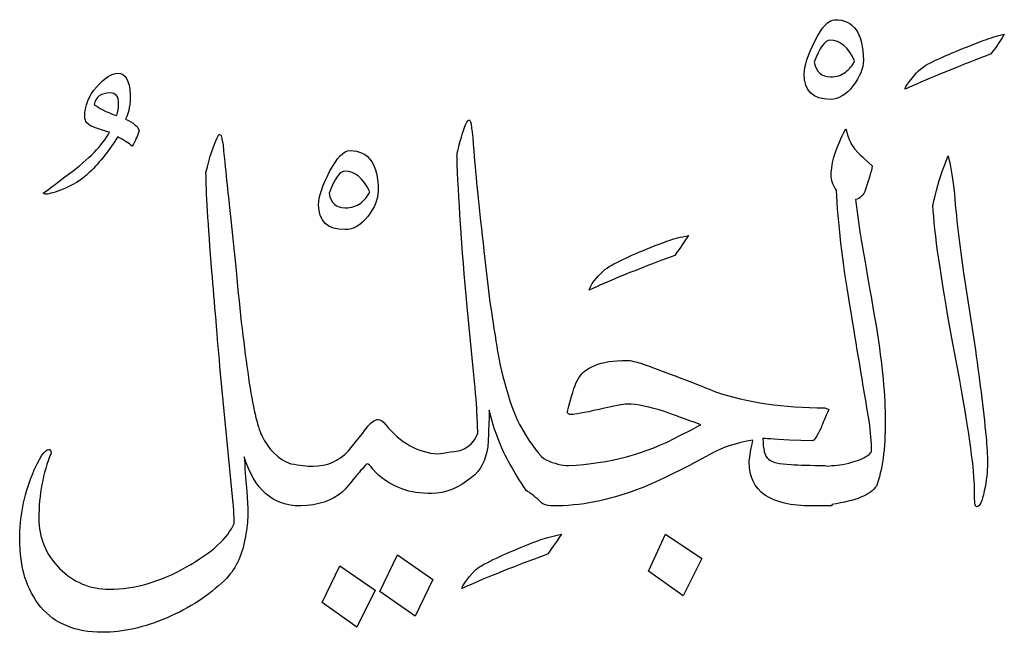
# Model space of a CAD drawing. Units: millimetres. Extents: x -490 to -224, y -184 to 126.
# Drawn here: x -446 to -423, y 6 to 20 of the extents above; entities that cross this region are included whole.
import ezdxf

# ---------------------------------------------------------------- set-up
doc = ezdxf.new("R2010")
doc.units = ezdxf.units.MM
doc.header["$MEASUREMENT"] = 0
doc.layers.add('Layer 1', color=7, linetype='Continuous')

msp = doc.modelspace()

# ---------------------------------------------------------------- linework, layer by layer
at = {"layer": 'Layer 1', "color": 250}
for points, knots in [([(-426.6557, 20.3676), (-426.8019, 20.3676), (-426.9571, 20.2005), (-427.1242, 19.8692), (-427.1242, 19.8692), (-427.2884, 19.538), (-427.3719, 19.2813), (-427.3719, 19.0993), (-427.3719, 19.0993), (-427.3719, 18.7024), (-427.1689, 18.5054), (-426.7602, 18.5054), (-426.7602, 18.5054), (-426.5691, 18.5054), (-426.3931, 18.6098), (-426.2319, 18.8188), (-426.2319, 18.8188), (-426.0708, 19.0306), (-425.9902, 19.2306), (-425.9902, 19.4216), (-425.9902, 19.4216), (-425.9902, 20.0512), (-426.214, 20.3676), (-426.6557, 20.3676)], [0, 0, 0, 0, 0.1428571, 0.1428571, 0.1428571, 0.1428571, 0.2857143, 0.2857143, 0.2857143, 0.2857143, 0.4285714, 0.4285714, 0.4285714, 0.4285714, 0.5714286, 0.5714286, 0.5714286, 0.5714286, 0.7142857, 0.7142857, 0.7142857, 0.7142857, 1, 1, 1, 1]), ([(-424.504, 19.3171), (-424.6383, 19.2425), (-424.7636, 19.1232), (-424.88, 18.959), (-424.88, 18.959), (-424.9696, 18.8605), (-425.0113, 18.7889), (-425.0113, 18.7412), (-425.0113, 18.7412), (-424.5815, 18.9441), (-423.9161, 19.2186), (-423.0178, 19.5619), (-423.0178, 19.5619), (-422.9372, 19.6514), (-422.8298, 19.8036), (-422.6955, 20.0274), (-422.6955, 20.0274), (-422.8656, 19.9916), (-423.0208, 19.9438), (-423.167, 19.8871), (-423.167, 19.8871), (-423.7161, 19.6812), (-424.1607, 19.4932), (-424.504, 19.3171)], [0, 0, 0, 0, 0.1428571, 0.1428571, 0.1428571, 0.1428571, 0.2857143, 0.2857143, 0.2857143, 0.2857143, 0.4285714, 0.4285714, 0.4285714, 0.4285714, 0.5714286, 0.5714286, 0.5714286, 0.5714286, 0.7142857, 0.7142857, 0.7142857, 0.7142857, 1, 1, 1, 1]), ([(-426.4079, 19.144), (-426.5035, 19.0664), (-426.6199, 19.0306), (-426.7602, 19.0306), (-426.7602, 19.0306), (-426.9661, 19.0306), (-427.0914, 19.144), (-427.1362, 19.3708), (-427.1362, 19.3708), (-427.0198, 19.7141), (-426.8944, 19.8871), (-426.7602, 19.8871), (-426.7602, 19.8871), (-426.5333, 19.8871), (-426.3453, 19.726), (-426.1931, 19.4066), (-426.1931, 19.4066), (-426.2378, 19.3052), (-426.3095, 19.2186), (-426.4079, 19.144)], [0, 0, 0, 0, 0.1666667, 0.1666667, 0.1666667, 0.1666667, 0.3333333, 0.3333333, 0.3333333, 0.3333333, 0.5, 0.5, 0.5, 0.5, 0.6666667, 0.6666667, 0.6666667, 0.6666667, 1, 1, 1, 1]), ([(-443.2336, 18.0428), (-443.15, 18.21), (-443.1172, 18.4039), (-443.1291, 18.6188), (-443.1291, 18.6188), (-443.1381, 18.95), (-443.2366, 19.1172), (-443.4156, 19.1172), (-443.4156, 19.1172), (-443.5559, 19.1172), (-443.72, 19.0127), (-443.9051, 18.8009), (-443.9051, 18.8009), (-444.0931, 18.5919), (-444.1856, 18.3562), (-444.1856, 18.0936), (-444.1856, 18.0936), (-444.1856, 17.9891), (-444.12, 17.9115), (-443.9886, 17.8608), (-443.9886, 17.8608), (-443.8573, 17.813), (-443.732, 17.7713), (-443.6097, 17.7355), (-443.6097, 17.7355), (-443.7767, 17.4251), (-444.0901, 17.1057), (-444.5437, 16.7745), (-444.5437, 16.7745), (-444.672, 16.676), (-444.875, 16.5208), (-445.1555, 16.3089), (-445.1555, 16.3089), (-445.1555, 16.3089), (-445.1138, 16.2851), (-445.1138, 16.2851), (-445.1138, 16.2851), (-445.054, 16.2851), (-444.9347, 16.3149), (-444.7526, 16.3805), (-444.7526, 16.3805), (-444.481, 16.485), (-444.2543, 16.6223), (-444.0811, 16.7924), (-444.0811, 16.7924), (-443.8185, 17.052), (-443.5977, 17.3326), (-443.4156, 17.631), (-443.4156, 17.631), (-443.2694, 17.5504), (-443.156, 17.4758), (-443.0754, 17.4132), (-443.0754, 17.4132), (-443.0068, 17.5355), (-442.953, 17.6549), (-442.9172, 17.7713), (-442.9172, 17.7713), (-442.9411, 17.8698), (-443.0456, 17.9593), (-443.2336, 18.0428)], [0, 0, 0, 0, 0.0625, 0.0625, 0.0625, 0.0625, 0.125, 0.125, 0.125, 0.125, 0.1875, 0.1875, 0.1875, 0.1875, 0.25, 0.25, 0.25, 0.25, 0.3125, 0.3125, 0.3125, 0.3125, 0.375, 0.375, 0.375, 0.375, 0.4375, 0.4375, 0.4375, 0.4375, 0.5, 0.5, 0.5, 0.5, 0.5625, 0.5625, 0.5625, 0.5625, 0.625, 0.625, 0.625, 0.625, 0.6875, 0.6875, 0.6875, 0.6875, 0.75, 0.75, 0.75, 0.75, 0.8125, 0.8125, 0.8125, 0.8125, 0.875, 0.875, 0.875, 0.875, 1, 1, 1, 1]), ([(-443.4336, 18.1294), (-443.6037, 18.1711), (-443.7798, 18.2547), (-443.9678, 18.383), (-443.9678, 18.383), (-443.932, 18.5621), (-443.8066, 18.6546), (-443.5918, 18.6546), (-443.5918, 18.6546), (-443.4634, 18.6546), (-443.3977, 18.574), (-443.3977, 18.4189), (-443.3977, 18.4189), (-443.3977, 18.2995), (-443.4096, 18.204), (-443.4336, 18.1294)], [0, 0, 0, 0, 0.2, 0.2, 0.2, 0.2, 0.4, 0.4, 0.4, 0.4, 0.6, 0.6, 0.6, 0.6, 1, 1, 1, 1]), ([(-439.3689, 9.9881), (-439.6643, 10.0926), (-439.8942, 10.3135), (-440.0493, 10.6447), (-440.0493, 10.6447), (-440.1538, 10.8596), (-440.2582, 11.3131), (-440.3597, 11.9996), (-440.3597, 11.9996), (-440.4612, 12.6889), (-440.5596, 13.5216), (-440.6521, 14.5004), (-440.6521, 14.5004), (-440.6521, 14.5004), (-440.7835, 15.7688), (-440.7835, 15.7688), (-440.7835, 15.7688), (-440.8193, 16.1119), (-440.873, 16.6193), (-440.9417, 17.2908), (-440.9417, 17.2908), (-440.9417, 17.3714), (-440.9596, 17.4907), (-440.9954, 17.6489), (-440.9954, 17.6489), (-441.0073, 17.6728), (-441.0252, 17.6818), (-441.055, 17.6818), (-441.055, 17.6818), (-441.1714, 17.4549), (-441.2699, 17.1594), (-441.3535, 16.7924), (-441.3535, 16.7924), (-441.3535, 16.3597), (-441.3057, 15.5897), (-441.2132, 14.4825), (-441.2132, 14.4825), (-441.1535, 13.7544), (-441.0879, 12.9575), (-441.0133, 12.0951), (-441.0133, 12.0951), (-441.0133, 12.0951), (-440.7148, 9.054), (-440.7148, 9.054), (-440.7148, 9.054), (-440.7029, 8.9496), (-440.6969, 8.7944), (-440.6969, 8.5914), (-440.6969, 8.5914), (-440.8372, 8.2512), (-441.2103, 7.911), (-441.822, 7.5678), (-441.822, 7.5678), (-442.4308, 7.2247), (-443.0247, 7.0515), (-443.6097, 7.0515), (-443.6097, 7.0515), (-444.0632, 7.0515), (-444.4512, 7.2157), (-444.7765, 7.541), (-444.7765, 7.541), (-445.0988, 7.8662), (-445.26, 8.2572), (-445.26, 8.7138), (-445.26, 8.7138), (-445.26, 9.26), (-445.1644, 9.7673), (-444.9735, 10.2329), (-444.9735, 10.2329), (-444.9735, 10.2925), (-444.9914, 10.3224), (-445.0242, 10.3224), (-445.0242, 10.3224), (-445.1227, 10.3224), (-445.254, 10.1194), (-445.4182, 9.7166), (-445.4182, 9.7166), (-445.6121, 9.2271), (-445.7076, 8.7317), (-445.7076, 8.2304), (-445.7076, 8.2304), (-445.7076, 7.5618), (-445.5435, 7.0307), (-445.2122, 6.6367), (-445.2122, 6.6367), (-444.8839, 6.2428), (-444.4034, 6.0458), (-443.7738, 6.0458), (-443.7738, 6.0458), (-443.2963, 6.0458), (-442.7919, 6.1593), (-442.2637, 6.3861), (-442.2637, 6.3861), (-441.7325, 6.6128), (-441.2848, 6.9053), (-440.9238, 7.2605), (-440.9238, 7.2605), (-440.6731, 7.4992), (-440.5149, 7.8185), (-440.4433, 8.2154), (-440.4433, 8.2154), (-440.4074, 8.4065), (-440.3866, 8.5795), (-440.3746, 8.7288), (-440.3746, 8.7288), (-440.3746, 8.9795), (-440.3985, 9.3555), (-440.4433, 9.8569), (-440.4433, 9.8569), (-440.4433, 9.9464), (-440.4493, 10.0418), (-440.4612, 10.1463), (-440.4612, 10.1463), (-440.2224, 9.3823), (-439.7837, 9.0003), (-439.1511, 9.0003), (-439.1511, 9.0003), (-439.1511, 9.0003), (-439.1511, 9.0003), (-439.1511, 9.0003), (-439.1511, 9.0003), (-439.1511, 9.0003), (-439.1511, 9.0003), (-439.1511, 9.0003), (-439.1511, 9.0003), (-439.1511, 9.0003), (-439.1332, 9.0003), (-439.1332, 9.0003), (-439.1332, 9.0003), (-439.1332, 9.0003), (-439.1332, 9.0003), (-439.1332, 9.0003), (-439.1332, 9.0003), (-439.1332, 9.0003), (-439.1332, 9.0003), (-439.1332, 9.0003), (-439.1332, 9.0003), (-439.1332, 9.0003), (-439.1332, 9.0003), (-439.1332, 9.0003), (-439.1332, 9.0003), (-439.1332, 9.0003), (-439.1332, 9.0003), (-439.1332, 9.0003), (-439.1332, 9.0003), (-439.1332, 9.0003), (-439.1332, 9.0003), (-439.1332, 9.0003), (-439.1332, 9.0003), (-438.7303, 9.0122), (-438.408, 9.1197), (-438.1692, 9.3256), (-438.1692, 9.3256), (-438.1363, 9.3465), (-438.0289, 9.4719), (-437.8469, 9.7016), (-437.8469, 9.7016), (-437.7872, 9.7703), (-437.7036, 9.8658), (-437.5933, 9.9881), (-437.5933, 9.9881), (-437.5574, 9.9881), (-437.5127, 9.9464), (-437.453, 9.8569), (-437.453, 9.8569), (-437.2948, 9.6658), (-437.062, 9.5106), (-436.7546, 9.3943), (-436.7546, 9.3943), (-436.5726, 9.3256), (-436.3457, 9.2898), (-436.0712, 9.2898), (-436.0712, 9.2898), (-436.0712, 9.2898), (-436.0712, 9.2898), (-436.0712, 9.2898), (-436.0712, 9.2898), (-435.7638, 9.2898), (-435.4535, 9.4151), (-435.146, 9.6658), (-435.146, 9.6658), (-434.9401, 9.818), (-434.8148, 10.0568), (-434.77, 10.382), (-434.77, 10.382), (-434.7581, 10.4626), (-434.7462, 10.7491), (-434.7342, 11.2386), (-434.7342, 11.2386), (-434.6238, 10.773), (-434.4597, 10.3493), (-434.2448, 9.9702), (-434.2448, 9.9702), (-434.1523, 9.8031), (-434.0269, 9.5972), (-433.8688, 9.3584), (-433.8688, 9.3584), (-433.7882, 9.3137), (-433.6838, 9.2331), (-433.5614, 9.1227), (-433.5614, 9.1227), (-433.5047, 9.0421), (-433.4002, 9.0003), (-433.248, 9.0003), (-433.248, 9.0003), (-432.6004, 9.0003), (-431.9469, 9.1257), (-431.2904, 9.3763), (-431.2904, 9.3763), (-430.8636, 9.5345), (-430.2756, 9.821), (-429.5236, 10.2329), (-429.5236, 10.2329), (-429.2849, 10.3672), (-428.9655, 10.4686), (-428.5716, 10.5402), (-428.5716, 10.5402), (-428.6283, 10.2656), (-428.6582, 10.0926), (-428.6582, 10.0239), (-428.6582, 10.0239), (-428.6582, 9.3405), (-428.1687, 9.0003), (-427.1899, 9.0003), (-427.1899, 9.0003), (-427.1779, 9.0003), (-427.16, 9.0003), (-427.1362, 9.0003), (-427.1362, 9.0003), (-427.1123, 9.0003), (-427.0914, 9.0003), (-427.0675, 9.0003), (-427.0675, 9.0003), (-427.0436, 9.0003), (-426.9929, 9.0003), (-426.9124, 9.0003), (-426.9124, 9.0003), (-426.8347, 9.0003), (-426.7721, 9.0003), (-426.7243, 9.0003), (-426.7243, 9.0003), (-426.7243, 9.0003), (-426.7243, 9.0361), (-426.7243, 9.0361), (-426.7243, 9.0361), (-426.1662, 9.1167), (-425.8201, 9.26), (-425.6858, 9.4659), (-425.6858, 9.4659), (-425.5455, 9.8269), (-425.4768, 10.3343), (-425.4768, 10.9849), (-425.4768, 10.9849), (-425.4768, 11.5638), (-425.5455, 12.2921), (-425.6858, 13.1724), (-425.6858, 13.1724), (-425.9126, 14.4825), (-426.0379, 15.2107), (-426.0618, 15.3569), (-426.0618, 15.3569), (-426.0618, 15.3569), (-426.1752, 16.1627), (-426.1752, 16.1627), (-426.1752, 16.1627), (-426.0648, 16.1836), (-425.9842, 16.2641), (-425.9394, 16.3984), (-425.9394, 16.3984), (-425.8678, 16.6014), (-425.817, 16.7865), (-425.7812, 16.9476), (-425.7812, 16.9476), (-426.0319, 17.1744), (-426.1573, 17.2968), (-426.1573, 17.3057), (-426.1573, 17.3057), (-426.2617, 17.4191), (-426.3394, 17.5713), (-426.3841, 17.7713), (-426.3841, 17.7713), (-426.3841, 17.7713), (-426.402, 17.813), (-426.402, 17.813), (-426.402, 17.813), (-426.6288, 17.3833), (-426.7422, 17.0251), (-426.7422, 16.7386), (-426.7422, 16.7386), (-426.7422, 16.6163), (-426.7034, 16.4969), (-426.6199, 16.3805), (-426.6199, 16.3805), (-426.587, 15.6405), (-426.4766, 14.7302), (-426.2976, 13.6529), (-426.2976, 13.6529), (-426.1513, 12.7606), (-426.0021, 11.8593), (-425.8499, 10.9521), (-425.8499, 10.9521), (-425.817, 10.7342), (-425.7991, 10.5074), (-425.7991, 10.2687), (-425.7991, 10.2687), (-425.8469, 10.1881), (-425.9723, 10.1134), (-426.1782, 10.0449), (-426.1782, 10.0449), (-426.3871, 9.9791), (-426.5691, 9.9464), (-426.7243, 9.9464), (-426.7243, 9.9464), (-426.7243, 9.9464), (-426.8139, 9.9285), (-426.8139, 9.9285), (-426.8139, 9.9285), (-426.8139, 9.9285), (-426.8914, 9.9464), (-426.8914, 9.9464), (-426.8914, 9.9464), (-427.2227, 9.9464), (-427.4853, 9.9553), (-427.6793, 9.9702), (-427.6793, 9.9702), (-427.9539, 9.9822), (-428.13, 10.0239), (-428.2105, 10.0926), (-428.2105, 10.0926), (-428.2941, 10.1642), (-428.3359, 10.3254), (-428.3359, 10.576), (-428.3359, 10.576), (-428.312, 10.576), (-428.1031, 10.5641), (-427.7151, 10.5402), (-427.7151, 10.5402), (-427.7151, 10.5402), (-427.1899, 10.5223), (-427.1899, 10.5223), (-427.1899, 10.5223), (-427.1421, 10.5223), (-427.0735, 10.6238), (-426.978, 10.8297), (-426.978, 10.8297), (-426.9451, 10.9223), (-426.8824, 11.0655), (-426.796, 11.2565), (-426.796, 11.2565), (-426.796, 11.2565), (-426.8914, 11.2923), (-426.8914, 11.2923), (-426.8914, 11.2923), (-427.8524, 11.2923), (-428.7059, 11.4176), (-429.446, 11.6683), (-429.446, 11.6683), (-429.819, 11.8265), (-430.3801, 12.0414), (-431.1322, 12.3159), (-431.1322, 12.3159), (-431.3023, 12.3726), (-431.4336, 12.4025), (-431.5261, 12.4025), (-431.5261, 12.4025), (-432.1319, 12.4025), (-432.5139, 12.2473), (-432.6721, 11.9399), (-432.6721, 11.9399), (-432.7407, 11.8056), (-432.8183, 11.5609), (-432.9078, 11.2057), (-432.9078, 11.2057), (-432.9078, 11.158), (-432.875, 11.1341), (-432.8124, 11.1341), (-432.8124, 11.1341), (-432.7407, 11.1341), (-432.5259, 11.1759), (-432.1678, 11.2565), (-432.1678, 11.2565), (-431.8096, 11.337), (-431.5888, 11.3789), (-431.5082, 11.3789), (-431.5082, 11.3789), (-431.2814, 11.3789), (-430.9889, 11.3221), (-430.6337, 11.2057), (-430.6337, 11.2057), (-430.4428, 11.1341), (-430.1592, 11.0326), (-429.7863, 10.8984), (-429.7863, 10.8984), (-429.8608, 10.8625), (-429.9354, 10.8238), (-430.0041, 10.776), (-430.0041, 10.776), (-430.0041, 10.776), (-430.2756, 10.6447), (-430.2756, 10.6447), (-430.2756, 10.6447), (-431.0724, 10.2179), (-431.9409, 9.9851), (-432.872, 9.9464), (-432.872, 9.9464), (-432.872, 9.9464), (-432.872, 9.9464), (-432.872, 9.9464), (-432.872, 9.9464), (-433.0362, 9.9464), (-433.2122, 9.9881), (-433.4062, 10.0776), (-433.4062, 10.0776), (-433.5405, 10.1463), (-433.7315, 10.397), (-433.9822, 10.8297), (-433.9822, 10.8297), (-434.0985, 11.0207), (-434.218, 11.331), (-434.3403, 11.7549), (-434.3403, 11.7549), (-434.4448, 12.1279), (-434.5224, 12.4681), (-434.5671, 12.7785), (-434.5671, 12.7785), (-434.591, 12.9367), (-434.6417, 13.2649), (-434.7163, 13.7663), (-434.7163, 13.7663), (-434.7163, 13.7663), (-434.8566, 14.963), (-434.8566, 14.963), (-434.8566, 14.963), (-434.973, 15.9329), (-435.0506, 16.7059), (-435.0923, 17.2908), (-435.0923, 17.2908), (-435.1281, 17.7802), (-435.164, 18.0249), (-435.1968, 18.0249), (-435.1968, 18.0249), (-435.2445, 18.0249), (-435.3072, 17.8906), (-435.3848, 17.622), (-435.3848, 17.622), (-435.4654, 17.3534), (-435.4983, 17.1952), (-435.4863, 17.1505), (-435.4863, 17.1505), (-435.4564, 16.2403), (-435.3788, 15.0734), (-435.2505, 13.6529), (-435.2505, 13.6529), (-435.2505, 13.6529), (-435.0923, 12.0622), (-435.0923, 12.0622), (-435.0923, 12.0622), (-435.0506, 11.6414), (-435.0267, 11.3221), (-435.0148, 11.0983), (-435.0148, 11.0983), (-435.0148, 11.0983), (-434.9969, 10.6984), (-434.9969, 10.6984), (-434.9969, 10.6984), (-435.0715, 10.5104), (-435.2028, 10.3791), (-435.3908, 10.3045), (-435.3908, 10.3045), (-435.4415, 10.2925), (-435.6236, 10.2627), (-435.931, 10.215), (-435.931, 10.215), (-436.4115, 10.2508), (-436.8143, 10.4776), (-437.1486, 10.8984), (-437.1486, 10.8984), (-437.2172, 10.9789), (-437.2799, 11.0207), (-437.3306, 11.0207), (-437.3306, 11.0207), (-437.4142, 11.0207), (-437.5037, 10.9521), (-437.6052, 10.8148), (-437.6052, 10.8148), (-437.7096, 10.6775), (-437.8469, 10.5015), (-438.023, 10.2866), (-438.023, 10.2866), (-438.2498, 10.0478), (-438.5273, 9.9285), (-438.8526, 9.9285), (-438.8526, 9.9285), (-438.9929, 9.9285), (-439.163, 9.9493), (-439.3689, 9.9881)], [0, 0, 0, 0, 0.008, 0.008, 0.008, 0.008, 0.016, 0.016, 0.016, 0.016, 0.024, 0.024, 0.024, 0.024, 0.032, 0.032, 0.032, 0.032, 0.04, 0.04, 0.04, 0.04, 0.048, 0.048, 0.048, 0.048, 0.056, 0.056, 0.056, 0.056, 0.064, 0.064, 0.064, 0.064, 0.072, 0.072, 0.072, 0.072, 0.08, 0.08, 0.08, 0.08, 0.088, 0.088, 0.088, 0.088, 0.096, 0.096, 0.096, 0.096, 0.104, 0.104, 0.104, 0.104, 0.112, 0.112, 0.112, 0.112, 0.12, 0.12, 0.12, 0.12, 0.128, 0.128, 0.128, 0.128, 0.136, 0.136, 0.136, 0.136, 0.144, 0.144, 0.144, 0.144, 0.152, 0.152, 0.152, 0.152, 0.16, 0.16, 0.16, 0.16, 0.168, 0.168, 0.168, 0.168, 0.176, 0.176, 0.176, 0.176, 0.184, 0.184, 0.184, 0.184, 0.192, 0.192, 0.192, 0.192, 0.2, 0.2, 0.2, 0.2, 0.208, 0.208, 0.208, 0.208, 0.216, 0.216, 0.216, 0.216, 0.224, 0.224, 0.224, 0.224, 0.232, 0.232, 0.232, 0.232, 0.24, 0.24, 0.24, 0.24, 0.248, 0.248, 0.248, 0.248, 0.256, 0.256, 0.256, 0.256, 0.264, 0.264, 0.264, 0.264, 0.272, 0.272, 0.272, 0.272, 0.28, 0.28, 0.28, 0.28, 0.288, 0.288, 0.288, 0.288, 0.296, 0.296, 0.296, 0.296, 0.304, 0.304, 0.304, 0.304, 0.312, 0.312, 0.312, 0.312, 0.32, 0.32, 0.32, 0.32, 0.328, 0.328, 0.328, 0.328, 0.336, 0.336, 0.336, 0.336, 0.344, 0.344, 0.344, 0.344, 0.352, 0.352, 0.352, 0.352, 0.36, 0.36, 0.36, 0.36, 0.368, 0.368, 0.368, 0.368, 0.376, 0.376, 0.376, 0.376, 0.384, 0.384, 0.384, 0.384, 0.392, 0.392, 0.392, 0.392, 0.4, 0.4, 0.4, 0.4, 0.408, 0.408, 0.408, 0.408, 0.416, 0.416, 0.416, 0.416, 0.424, 0.424, 0.424, 0.424, 0.432, 0.432, 0.432, 0.432, 0.44, 0.44, 0.44, 0.44, 0.448, 0.448, 0.448, 0.448, 0.456, 0.456, 0.456, 0.456, 0.464, 0.464, 0.464, 0.464, 0.472, 0.472, 0.472, 0.472, 0.48, 0.48, 0.48, 0.48, 0.488, 0.488, 0.488, 0.488, 0.496, 0.496, 0.496, 0.496, 0.504, 0.504, 0.504, 0.504, 0.512, 0.512, 0.512, 0.512, 0.52, 0.52, 0.52, 0.52, 0.528, 0.528, 0.528, 0.528, 0.536, 0.536, 0.536, 0.536, 0.544, 0.544, 0.544, 0.544, 0.552, 0.552, 0.552, 0.552, 0.56, 0.56, 0.56, 0.56, 0.568, 0.568, 0.568, 0.568, 0.576, 0.576, 0.576, 0.576, 0.584, 0.584, 0.584, 0.584, 0.592, 0.592, 0.592, 0.592, 0.6, 0.6, 0.6, 0.6, 0.608, 0.608, 0.608, 0.608, 0.616, 0.616, 0.616, 0.616, 0.624, 0.624, 0.624, 0.624, 0.632, 0.632, 0.632, 0.632, 0.64, 0.64, 0.64, 0.64, 0.648, 0.648, 0.648, 0.648, 0.656, 0.656, 0.656, 0.656, 0.664, 0.664, 0.664, 0.664, 0.672, 0.672, 0.672, 0.672, 0.68, 0.68, 0.68, 0.68, 0.688, 0.688, 0.688, 0.688, 0.696, 0.696, 0.696, 0.696, 0.704, 0.704, 0.704, 0.704, 0.712, 0.712, 0.712, 0.712, 0.72, 0.72, 0.72, 0.72, 0.728, 0.728, 0.728, 0.728, 0.736, 0.736, 0.736, 0.736, 0.744, 0.744, 0.744, 0.744, 0.752, 0.752, 0.752, 0.752, 0.76, 0.76, 0.76, 0.76, 0.768, 0.768, 0.768, 0.768, 0.776, 0.776, 0.776, 0.776, 0.784, 0.784, 0.784, 0.784, 0.792, 0.792, 0.792, 0.792, 0.8, 0.8, 0.8, 0.8, 0.808, 0.808, 0.808, 0.808, 0.816, 0.816, 0.816, 0.816, 0.824, 0.824, 0.824, 0.824, 0.832, 0.832, 0.832, 0.832, 0.84, 0.84, 0.84, 0.84, 0.848, 0.848, 0.848, 0.848, 0.856, 0.856, 0.856, 0.856, 0.864, 0.864, 0.864, 0.864, 0.872, 0.872, 0.872, 0.872, 0.88, 0.88, 0.88, 0.88, 0.888, 0.888, 0.888, 0.888, 0.896, 0.896, 0.896, 0.896, 0.904, 0.904, 0.904, 0.904, 0.912, 0.912, 0.912, 0.912, 0.92, 0.92, 0.92, 0.92, 0.928, 0.928, 0.928, 0.928, 0.936, 0.936, 0.936, 0.936, 0.944, 0.944, 0.944, 0.944, 0.952, 0.952, 0.952, 0.952, 0.96, 0.96, 0.96, 0.96, 0.968, 0.968, 0.968, 0.968, 0.976, 0.976, 0.976, 0.976, 0.984, 0.984, 0.984, 0.984, 1, 1, 1, 1]), ([(-437.9872, 17.3057), (-438.1334, 17.3057), (-438.2916, 17.1446), (-438.4646, 16.8163), (-438.4646, 16.8163), (-438.6348, 16.491), (-438.7213, 16.2314), (-438.7213, 16.0403), (-438.7213, 16.0403), (-438.7213, 15.6553), (-438.5154, 15.4614), (-438.1005, 15.4614), (-438.1005, 15.4614), (-437.9096, 15.4614), (-437.7305, 15.5629), (-437.5723, 15.7688), (-437.5723, 15.7688), (-437.4112, 15.9717), (-437.3306, 16.1717), (-437.3306, 16.3626), (-437.3306, 16.3626), (-437.3306, 16.9924), (-437.5485, 17.3057), (-437.9872, 17.3057)], [0, 0, 0, 0, 0.1428571, 0.1428571, 0.1428571, 0.1428571, 0.2857143, 0.2857143, 0.2857143, 0.2857143, 0.4285714, 0.4285714, 0.4285714, 0.4285714, 0.5714286, 0.5714286, 0.5714286, 0.5714286, 0.7142857, 0.7142857, 0.7142857, 0.7142857, 1, 1, 1, 1]), ([(-423.3938, 12.7964), (-423.3938, 12.7964), (-423.6475, 14.4467), (-423.6475, 14.4467), (-423.6475, 14.4467), (-423.74, 15.0644), (-423.8176, 15.727), (-423.8742, 16.4313), (-423.8742, 16.4313), (-423.9161, 16.7297), (-423.9608, 16.9804), (-424.0056, 17.1833), (-424.0056, 17.1833), (-424.1339, 16.8879), (-424.2354, 16.5745), (-424.3129, 16.2493), (-424.3129, 16.2493), (-424.3488, 16.1209), (-424.3637, 16.0463), (-424.3637, 16.0224), (-424.3637, 16.0224), (-424.3309, 15.3867), (-424.1817, 14.3512), (-423.919, 12.9188), (-423.919, 12.9188), (-423.919, 12.9188), (-423.734, 11.9399), (-423.734, 11.9399), (-423.734, 11.9399), (-423.5072, 10.6626), (-423.3938, 9.821), (-423.3938, 9.4122), (-423.3938, 9.4122), (-423.3938, 9.4122), (-423.3938, 9.3077), (-423.3938, 9.3077), (-423.3938, 9.3077), (-423.3938, 9.0928), (-423.3759, 8.9824), (-423.3431, 8.9824), (-423.3431, 8.9824), (-423.2714, 8.9824), (-423.2117, 9.1048), (-423.164, 9.3495), (-423.164, 9.3495), (-423.1132, 9.5942), (-423.0894, 9.809), (-423.0894, 9.9881), (-423.0894, 9.9881), (-423.0894, 10.1881), (-423.1013, 10.394), (-423.1222, 10.6089), (-423.1222, 10.6089), (-423.1879, 11.2804), (-423.2774, 12.0085), (-423.3938, 12.7964)], [0, 0, 0, 0, 0.0666667, 0.0666667, 0.0666667, 0.0666667, 0.1333333, 0.1333333, 0.1333333, 0.1333333, 0.2, 0.2, 0.2, 0.2, 0.2666667, 0.2666667, 0.2666667, 0.2666667, 0.3333333, 0.3333333, 0.3333333, 0.3333333, 0.4, 0.4, 0.4, 0.4, 0.4666667, 0.4666667, 0.4666667, 0.4666667, 0.5333333, 0.5333333, 0.5333333, 0.5333333, 0.6, 0.6, 0.6, 0.6, 0.6666667, 0.6666667, 0.6666667, 0.6666667, 0.7333333, 0.7333333, 0.7333333, 0.7333333, 0.8, 0.8, 0.8, 0.8, 0.8666667, 0.8666667, 0.8666667, 0.8666667, 1, 1, 1, 1]), ([(-437.7365, 16.0821), (-437.835, 16.0075), (-437.9543, 15.9687), (-438.1005, 15.9687), (-438.1005, 15.9687), (-438.3095, 15.9687), (-438.4348, 16.0821), (-438.4766, 16.3089), (-438.4766, 16.3089), (-438.3543, 16.6551), (-438.2289, 16.8252), (-438.1005, 16.8252), (-438.1005, 16.8252), (-437.8738, 16.8252), (-437.6797, 16.667), (-437.5246, 16.3447), (-437.5246, 16.3447), (-437.5694, 16.2462), (-437.641, 16.1597), (-437.7365, 16.0821)], [0, 0, 0, 0, 0.1666667, 0.1666667, 0.1666667, 0.1666667, 0.3333333, 0.3333333, 0.3333333, 0.3333333, 0.5, 0.5, 0.5, 0.5, 0.6666667, 0.6666667, 0.6666667, 0.6666667, 1, 1, 1, 1]), ([(-431.8842, 14.6228), (-432.0125, 14.5541), (-432.1438, 14.4348), (-432.2781, 14.2647), (-432.2781, 14.2647), (-432.3468, 14.1722), (-432.3885, 14.0975), (-432.4005, 14.0468), (-432.4005, 14.0468), (-431.9618, 14.2497), (-431.2963, 14.5214), (-430.398, 14.8585), (-430.398, 14.8585), (-430.3264, 14.9511), (-430.219, 15.1063), (-430.0757, 15.3211), (-430.0757, 15.3211), (-430.2548, 15.2883), (-430.4159, 15.2465), (-430.5562, 15.1987), (-430.5562, 15.1987), (-431.1083, 14.9959), (-431.5529, 14.8048), (-431.8842, 14.6228)], [0, 0, 0, 0, 0.1428571, 0.1428571, 0.1428571, 0.1428571, 0.2857143, 0.2857143, 0.2857143, 0.2857143, 0.4285714, 0.4285714, 0.4285714, 0.4285714, 0.5714286, 0.5714286, 0.5714286, 0.5714286, 0.7142857, 0.7142857, 0.7142857, 0.7142857, 1, 1, 1, 1]), ([(-434.8566, 7.6365), (-434.9611, 7.5798), (-435.0327, 7.532), (-435.0655, 7.4962), (-435.0655, 7.4962), (-435.2595, 7.2813), (-435.3609, 7.1381), (-435.3729, 7.0694), (-435.3729, 7.0694), (-434.9342, 7.2724), (-434.2687, 7.541), (-433.3704, 7.8722), (-433.3704, 7.8722), (-433.3017, 7.9678), (-433.1913, 8.12), (-433.0481, 8.3378), (-433.0481, 8.3378), (-433.2272, 8.302), (-433.3883, 8.2602), (-433.5286, 8.2154), (-433.5286, 8.2154), (-434.0419, 8.0215), (-434.4835, 7.8304), (-434.8566, 7.6365)], [0, 0, 0, 0, 0.1428571, 0.1428571, 0.1428571, 0.1428571, 0.2857143, 0.2857143, 0.2857143, 0.2857143, 0.4285714, 0.4285714, 0.4285714, 0.4285714, 0.5714286, 0.5714286, 0.5714286, 0.5714286, 0.7142857, 0.7142857, 0.7142857, 0.7142857, 1, 1, 1, 1]), ([(-431.0098, 7.4783), (-431.0098, 7.4783), (-430.1981, 6.9024), (-430.1981, 6.9024), (-430.1981, 6.9024), (-430.1981, 6.9024), (-429.7684, 7.7678), (-429.7684, 7.7678), (-429.7684, 7.7678), (-429.7684, 7.7678), (-430.6158, 8.3378), (-430.6158, 8.3378), (-430.6158, 8.3378), (-430.6158, 8.3378), (-431.0098, 7.4783), (-431.0098, 7.4783)], [0, 0, 0, 0, 0.2, 0.2, 0.2, 0.2, 0.4, 0.4, 0.4, 0.4, 0.6, 0.6, 0.6, 0.6, 1, 1, 1, 1]), ([(-437.2889, 6.9978), (-437.2889, 6.9978), (-436.4652, 6.4219), (-436.4652, 6.4219), (-436.4652, 6.4219), (-436.4652, 6.4219), (-436.0533, 7.2784), (-436.0533, 7.2784), (-436.0533, 7.2784), (-436.0533, 7.2784), (-436.877, 7.8543), (-436.877, 7.8543), (-436.877, 7.8543), (-436.877, 7.8543), (-437.2889, 6.9978), (-437.2889, 6.9978)], [0, 0, 0, 0, 0.2, 0.2, 0.2, 0.2, 0.4, 0.4, 0.4, 0.4, 0.6, 0.6, 0.6, 0.6, 1, 1, 1, 1]), ([(-438.6348, 6.7442), (-438.6348, 6.7442), (-437.829, 6.1682), (-437.829, 6.1682), (-437.829, 6.1682), (-437.829, 6.1682), (-437.4022, 7.0336), (-437.4022, 7.0336), (-437.4022, 7.0336), (-437.4022, 7.0336), (-438.2229, 7.6007), (-438.2229, 7.6007), (-438.2229, 7.6007), (-438.2229, 7.6007), (-438.6348, 6.7442), (-438.6348, 6.7442)], [0, 0, 0, 0, 0.2, 0.2, 0.2, 0.2, 0.4, 0.4, 0.4, 0.4, 0.6, 0.6, 0.6, 0.6, 1, 1, 1, 1])]:
    msp.add_open_spline(points, degree=3, knots=knots, dxfattribs=at)

doc.saveas('drawing.dxf')
